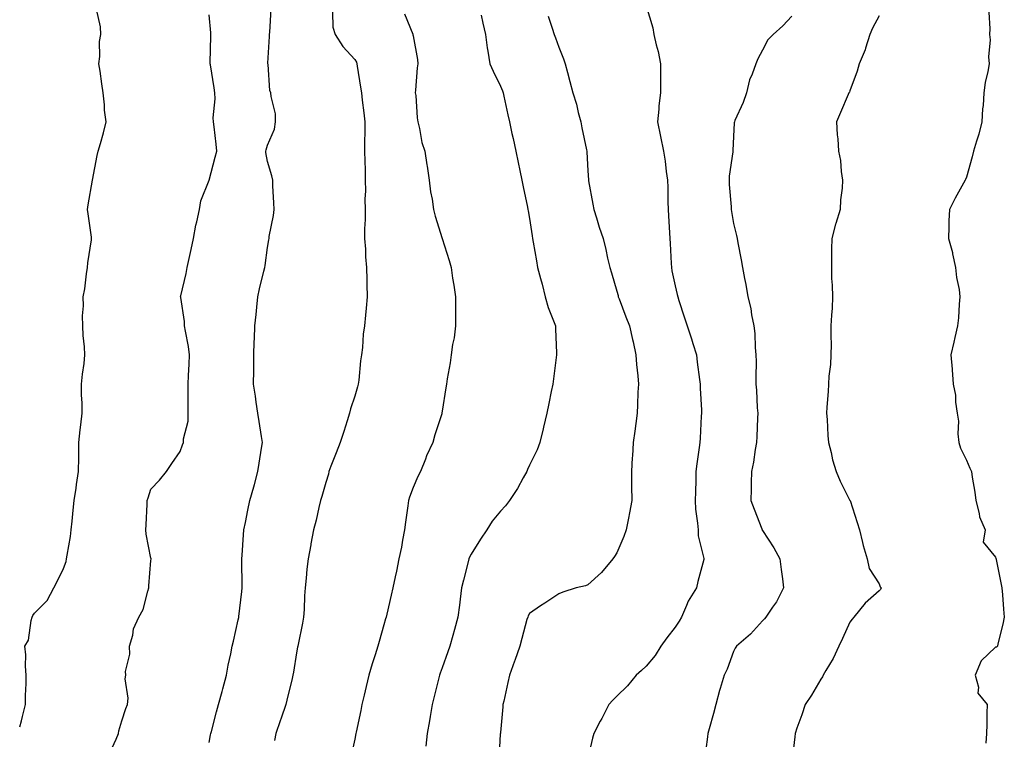
# Model space of a CAD drawing. Units: inches. Extents: x 889283 to 891923, y 7329578 to 7332218.
# Drawn here: x 889283 to 889621, y 7329760 to 7330007 of the extents above; entities that cross this region are included whole.
import ezdxf

# ---------------------------------------------------------------- set-up
doc = ezdxf.new("R2010")
doc.units = ezdxf.units.IN
doc.header["$MEASUREMENT"] = 0
doc.layers.add('Contour_88927329', color=7, linetype='Continuous', true_color=0x85287b)

msp = doc.modelspace()

# ---------------------------------------------------------------- linework, layer by layer
at = {"layer": 'Contour_88927329'}
for points in [[(889498.05, 7330011.82, 3340), (889500.42, 7330004.29, 3340), (889500.76, 7330001.92, 3340), (889501.54, 7329998.43, 3340), (889502.21, 7329996.08, 3340), (889503.01, 7329991.92, 3340), (889503.03, 7329986.93, 3340), (889503.04, 7329986.91, 3340), (889503.06, 7329981.92, 3340), (889502.49, 7329977.48, 3340), (889502.46, 7329976.33, 3340), (889502, 7329971.92, 3340), (889503.04, 7329966.93, 3340), (889503.05, 7329966.92, 3340), (889504.03, 7329961.92, 3340), (889504.56, 7329958.43, 3340), (889505, 7329954.97, 3340), (889505.44, 7329951.92, 3340), (889505.56, 7329949.43, 3340), (889505.52, 7329944.45, 3340), (889505.63, 7329941.92, 3340), (889505.78, 7329939.65, 3340), (889506.07, 7329933.9, 3340), (889506.2, 7329931.92, 3340), (889506.34, 7329930.21, 3340), (889506.63, 7329923.35, 3340), (889506.74, 7329921.92, 3340), (889506.92, 7329920.79, 3340), (889508.05, 7329915.65, 3340), (889508.77, 7329912.64, 3340), (889508.91, 7329911.92, 3340), (889509.34, 7329910.63, 3340), (889511.14, 7329905.01, 3340), (889512.21, 7329901.92, 3340), (889513.64, 7329897.51, 3340), (889514.12, 7329895.85, 3340), (889515.33, 7329891.92, 3340), (889515.63, 7329889.5, 3340), (889516.43, 7329883.54, 3340), (889516.63, 7329881.92, 3340), (889516.67, 7329880.54, 3340), (889517.04, 7329872.93, 3340), (889517.07, 7329871.92, 3340), (889517.01, 7329870.88, 3340), (889516.58, 7329863.39, 3340), (889516.5, 7329861.92, 3340), (889516.29, 7329860.16, 3340), (889515.47, 7329854.5, 3340), (889515.17, 7329851.92, 3340), (889515.11, 7329848.98, 3340), (889515, 7329844.97, 3340), (889514.93, 7329841.92, 3340), (889515.07, 7329838.94, 3340), (889515.76, 7329834.21, 3340), (889515.89, 7329831.92, 3340), (889515.91, 7329829.79, 3340), (889517.9, 7329822.07, 3340), (889517.9, 7329821.92, 3340), (889517.86, 7329821.72, 3340), (889515.81, 7329814.16, 3340), (889515.31, 7329811.92, 3340), (889512.55, 7329807.42, 3340), (889511.98, 7329805.85, 3340), (889510.23, 7329801.92, 3340), (889509.4, 7329800.57, 3340), (889508.05, 7329798.43, 3340), (889505.17, 7329794.8, 3340), (889503.17, 7329791.92, 3340), (889501.19, 7329788.78, 3340), (889498.05, 7329785.11, 3340), (889496.43, 7329783.54, 3340), (889494.65, 7329781.92, 3340), (889491.68, 7329778.29, 3340), (889488.05, 7329774.75, 3340), (889486.63, 7329773.34, 3340), (889485.25, 7329771.92, 3340), (889482.82, 7329767.14, 3340), (889482.33, 7329766.2, 3340), (889480.13, 7329761.92, 3340), (889479.68, 7329760.29, 3340), (889478.05, 7329753.32, 3340)], [(889283, 7329764.24, 3333), (889283.64, 7329766.32, 3333), (889283.91, 7329767.78, 3333), (889284.96, 7329771.92, 3333), (889284.98, 7329774.99, 3333), (889285.2, 7329779.06, 3333), (889285.21, 7329781.92, 3333), (889284.95, 7329785.02, 3333), (889285.13, 7329789, 3333), (889284.81, 7329791.92, 3333), (889285.97, 7329794, 3333), (889286.93, 7329800.8, 3333), (889287.29, 7329801.92, 3333), (889287.56, 7329802.41, 3333), (889288.05, 7329803.21, 3333), (889292.39, 7329807.58, 3333), (889294.73, 7329811.92, 3333), (889295.82, 7329814.15, 3333), (889298.05, 7329818.64, 3333), (889298.91, 7329821.06, 3333), (889299.11, 7329821.92, 3333), (889299.26, 7329823.13, 3333), (889300.4, 7329829.57, 3333), (889300.65, 7329831.92, 3333), (889300.99, 7329834.86, 3333), (889301.34, 7329838.63, 3333), (889301.75, 7329841.92, 3333), (889302.36, 7329846.23, 3333), (889302.47, 7329847.5, 3333), (889303.17, 7329851.92, 3333), (889303.25, 7329856.71, 3333), (889303.25, 7329857.12, 3333), (889303.33, 7329861.92, 3333), (889303.72, 7329866.25, 3333), (889304.01, 7329867.88, 3333), (889304.45, 7329871.92, 3333), (889304.43, 7329875.54, 3333), (889304.25, 7329878.12, 3333), (889304.23, 7329881.92, 3333), (889304.59, 7329885.38, 3333), (889305.1, 7329888.97, 3333), (889305.42, 7329891.92, 3333), (889305.3, 7329894.67, 3333), (889304.78, 7329898.65, 3333), (889304.66, 7329901.92, 3333), (889304.56, 7329905.41, 3333), (889304.94, 7329908.81, 3333), (889304.82, 7329911.92, 3333), (889305.33, 7329914.64, 3333), (889305.91, 7329919.78, 3333), (889306.27, 7329921.92, 3333), (889306.43, 7329923.54, 3333), (889307.64, 7329931.51, 3333), (889307.69, 7329931.92, 3333), (889307.63, 7329932.34, 3333), (889306.47, 7329940.33, 3333), (889306.28, 7329941.92, 3333), (889306.46, 7329943.51, 3333), (889308.03, 7329951.9, 3333), (889308.03, 7329951.92, 3333), (889308.04, 7329951.93, 3333), (889308.05, 7329951.98, 3333), (889309.61, 7329960.37, 3333), (889309.99, 7329961.92, 3333), (889310.71, 7329964.58, 3333), (889311.78, 7329968.19, 3333), (889312.73, 7329971.92, 3333), (889312.08, 7329975.95, 3333), (889312.13, 7329977.84, 3333), (889311.65, 7329981.92, 3333), (889311.18, 7329985.05, 3333), (889310.59, 7329989.38, 3333), (889310.22, 7329991.92, 3333), (889310.53, 7329994.4, 3333), (889310.45, 7329999.52, 3333), (889310.87, 7330001.92, 3333), (889310.71, 7330004.58, 3333), (889309.32, 7330010.65, 3333)], [(889314.21, 7329755.76, 3334), (889316.13, 7329760, 3334), (889316.9, 7329761.92, 3334), (889317.09, 7329762.88, 3334), (889318.05, 7329766.27, 3334), (889319.44, 7329770.53, 3334), (889320, 7329771.92, 3334), (889320.2, 7329774.07, 3334), (889319.24, 7329780.73, 3334), (889319.42, 7329781.92, 3334), (889319.38, 7329783.25, 3334), (889320.77, 7329789.2, 3334), (889320.72, 7329791.92, 3334), (889321.8, 7329795.67, 3334), (889322.04, 7329797.94, 3334), (889323.94, 7329801.92, 3334), (889325.42, 7329804.55, 3334), (889326.94, 7329810.82, 3334), (889327.35, 7329811.92, 3334), (889327.35, 7329812.62, 3334), (889328.05, 7329821.33, 3334), (889328.11, 7329821.86, 3334), (889328.12, 7329821.92, 3334), (889328.11, 7329821.98, 3334), (889328.05, 7329822.16, 3334), (889326.47, 7329830.34, 3334), (889326.36, 7329831.92, 3334), (889326.39, 7329833.58, 3334), (889326.77, 7329840.64, 3334), (889326.8, 7329841.92, 3334), (889327.06, 7329842.91, 3334), (889328.05, 7329845.83, 3334), (889331, 7329848.97, 3334), (889333.43, 7329851.92, 3334), (889335.26, 7329854.71, 3334), (889338.05, 7329858.83, 3334), (889338.87, 7329861.1, 3334), (889339.24, 7329861.92, 3334), (889339.27, 7329863.14, 3334), (889340.8, 7329869.17, 3334), (889340.85, 7329871.92, 3334), (889340.87, 7329874.74, 3334), (889340.86, 7329879.11, 3334), (889340.88, 7329881.92, 3334), (889340.98, 7329884.85, 3334), (889341.23, 7329888.74, 3334), (889341.34, 7329891.92, 3334), (889340.94, 7329894.81, 3334), (889339.91, 7329900.06, 3334), (889339.62, 7329901.92, 3334), (889339.57, 7329903.44, 3334), (889338.27, 7329911.7, 3334), (889338.26, 7329911.92, 3334), (889338.32, 7329912.18, 3334), (889340.11, 7329919.86, 3334), (889340.49, 7329921.92, 3334), (889341.2, 7329925.06, 3334), (889341.88, 7329928.09, 3334), (889342.72, 7329931.92, 3334), (889343.47, 7329936.5, 3334), (889343.82, 7329937.69, 3334), (889344.69, 7329941.92, 3334), (889345.15, 7329944.82, 3334), (889348.05, 7329951.92, 3334), (889350.11, 7329959.86, 3334), (889350.64, 7329961.92, 3334), (889350.42, 7329964.29, 3334), (889349.74, 7329970.23, 3334), (889349.58, 7329971.92, 3334), (889349.45, 7329973.32, 3334), (889350.14, 7329979.84, 3334), (889350.01, 7329981.92, 3334), (889349.76, 7329983.63, 3334), (889348.49, 7329991.49, 3334), (889348.42, 7329991.92, 3334), (889348.43, 7329992.3, 3334), (889348.62, 7330001.35, 3334), (889348.63, 7330001.92, 3334), (889348.62, 7330002.49, 3334), (889348.05, 7330008.66, 3334)], [(889348.05, 7329758.91, 3335), (889348.51, 7329761.46, 3335), (889348.6, 7329761.92, 3335), (889348.8, 7329762.68, 3335), (889350.53, 7329769.44, 3335), (889351.25, 7329771.92, 3335), (889352.47, 7329776.34, 3335), (889352.73, 7329777.23, 3335), (889353.95, 7329781.92, 3335), (889354.58, 7329785.39, 3335), (889355.45, 7329789.32, 3335), (889355.96, 7329791.92, 3335), (889356.37, 7329793.6, 3335), (889358.05, 7329801, 3335), (889358.22, 7329801.75, 3335), (889358.25, 7329801.92, 3335), (889358.27, 7329802.14, 3335), (889359.28, 7329810.69, 3335), (889359.4, 7329811.92, 3335), (889359.37, 7329813.24, 3335), (889359.26, 7329820.71, 3335), (889359.24, 7329821.92, 3335), (889359.33, 7329823.2, 3335), (889359.84, 7329830.13, 3335), (889359.98, 7329831.92, 3335), (889360.48, 7329834.35, 3335), (889361.38, 7329838.59, 3335), (889362.06, 7329841.92, 3335), (889363.34, 7329846.63, 3335), (889363.56, 7329847.42, 3335), (889364.76, 7329851.92, 3335), (889365.17, 7329854.8, 3335), (889366.03, 7329859.89, 3335), (889366.32, 7329861.92, 3335), (889366.02, 7329863.95, 3335), (889365.21, 7329869.08, 3335), (889364.79, 7329871.92, 3335), (889364.22, 7329875.75, 3335), (889363.95, 7329877.81, 3335), (889363.3, 7329881.92, 3335), (889363.33, 7329886.64, 3335), (889363.33, 7329887.2, 3335), (889363.35, 7329891.92, 3335), (889363.54, 7329896.43, 3335), (889363.56, 7329897.43, 3335), (889363.74, 7329901.92, 3335), (889364.15, 7329905.82, 3335), (889364.43, 7329908.3, 3335), (889364.81, 7329911.92, 3335), (889365.33, 7329914.64, 3335), (889366.87, 7329920.74, 3335), (889367.12, 7329921.92, 3335), (889367.3, 7329922.67, 3335), (889368.05, 7329928.79, 3335), (889368.51, 7329931.46, 3335), (889368.63, 7329931.92, 3335), (889368.7, 7329932.56, 3335), (889370.15, 7329939.82, 3335), (889370.32, 7329941.92, 3335), (889370.28, 7329944.15, 3335), (889369.96, 7329950.01, 3335), (889369.92, 7329951.92, 3335), (889369.58, 7329953.45, 3335), (889368.05, 7329958.38, 3335), (889367.56, 7329961.43, 3335), (889367.56, 7329961.92, 3335), (889367.6, 7329962.36, 3335), (889368.05, 7329963.92, 3335), (889370.51, 7329969.46, 3335), (889370.87, 7329971.92, 3335), (889370.8, 7329974.67, 3335), (889369.29, 7329980.68, 3335), (889369.25, 7329981.92, 3335), (889368.91, 7329982.77, 3335), (889368.29, 7329991.68, 3335), (889368.23, 7329991.92, 3335), (889368.24, 7329992.12, 3335), (889368.75, 7330001.22, 3335), (889368.8, 7330001.92, 3335), (889368.88, 7330002.75, 3335), (889369.29, 7330010.68, 3335)], [(889390.38, 7330009.59, 3336), (889390.56, 7330004.43, 3336), (889391.26, 7330001.92, 3336), (889393.97, 7329997.84, 3336), (889398.05, 7329993.41, 3336), (889398.59, 7329992.46, 3336), (889398.78, 7329991.92, 3336), (889398.92, 7329991.06, 3336), (889400.03, 7329983.9, 3336), (889400.35, 7329981.92, 3336), (889400.6, 7329979.37, 3336), (889401.2, 7329975.07, 3336), (889401.49, 7329971.92, 3336), (889401.51, 7329968.46, 3336), (889401.36, 7329965.23, 3336), (889401.39, 7329961.92, 3336), (889401.45, 7329958.52, 3336), (889401.59, 7329955.46, 3336), (889401.66, 7329951.92, 3336), (889401.67, 7329948.31, 3336), (889401.55, 7329945.43, 3336), (889401.56, 7329941.92, 3336), (889401.57, 7329938.39, 3336), (889401.38, 7329935.26, 3336), (889401.4, 7329931.92, 3336), (889401.7, 7329928.27, 3336), (889401.74, 7329925.61, 3336), (889402.09, 7329921.92, 3336), (889402.21, 7329917.76, 3336), (889402.21, 7329916.08, 3336), (889402.35, 7329911.92, 3336), (889401.93, 7329908.04, 3336), (889401.72, 7329905.59, 3336), (889401.34, 7329901.92, 3336), (889400.89, 7329899.07, 3336), (889400.65, 7329894.52, 3336), (889400.31, 7329891.92, 3336), (889400.05, 7329889.92, 3336), (889399.39, 7329883.25, 3336), (889399.22, 7329881.92, 3336), (889399, 7329880.96, 3336), (889398.05, 7329877.73, 3336), (889396.58, 7329873.39, 3336), (889396.25, 7329871.92, 3336), (889395.39, 7329869.26, 3336), (889394.28, 7329865.69, 3336), (889393.02, 7329861.92, 3336), (889391.71, 7329858.26, 3336), (889389.87, 7329853.75, 3336), (889389.18, 7329851.92, 3336), (889388.98, 7329850.98, 3336), (889388.05, 7329848.17, 3336), (889386.68, 7329843.29, 3336), (889386.23, 7329841.92, 3336), (889385.66, 7329839.53, 3336), (889384.76, 7329835.21, 3336), (889383.92, 7329831.92, 3336), (889382.94, 7329827.04, 3336), (889382.9, 7329826.77, 3336), (889382.01, 7329821.92, 3336), (889381.59, 7329818.38, 3336), (889381.36, 7329815.23, 3336), (889381, 7329811.92, 3336), (889380.81, 7329809.17, 3336), (889380.62, 7329804.49, 3336), (889380.45, 7329801.92, 3336), (889380.14, 7329799.83, 3336), (889378.58, 7329792.45, 3336), (889378.49, 7329791.92, 3336), (889378.4, 7329791.56, 3336), (889378.05, 7329789.62, 3336), (889377.01, 7329782.96, 3336), (889376.82, 7329781.92, 3336), (889376.42, 7329780.29, 3336), (889375.07, 7329774.9, 3336), (889374.33, 7329771.92, 3336), (889372.76, 7329767.21, 3336), (889372.44, 7329766.31, 3336), (889370.92, 7329761.92, 3336), (889370.44, 7329759.52, 3336)], [(889415.13, 7330009, 3337), (889417.92, 7330002.05, 3337), (889417.97, 7330001.92, 3337), (889417.98, 7330001.85, 3337), (889418.05, 7330001.49, 3337), (889419.55, 7329993.42, 3337), (889419.69, 7329991.92, 3337), (889419.45, 7329990.52, 3337), (889418.94, 7329982.81, 3337), (889418.82, 7329981.92, 3337), (889418.95, 7329981.02, 3337), (889419.44, 7329973.31, 3337), (889419.69, 7329971.92, 3337), (889420.26, 7329969.7, 3337), (889421.05, 7329964.92, 3337), (889422.07, 7329961.92, 3337), (889422.78, 7329957.19, 3337), (889422.86, 7329956.73, 3337), (889423.54, 7329951.92, 3337), (889424.07, 7329947.94, 3337), (889424.56, 7329945.42, 3337), (889425.07, 7329941.92, 3337), (889425.68, 7329939.55, 3337), (889428.03, 7329931.94, 3337), (889428.05, 7329931.88, 3337), (889430.44, 7329924.32, 3337), (889431.09, 7329921.92, 3337), (889431.65, 7329918.32, 3337), (889432, 7329915.87, 3337), (889432.63, 7329911.92, 3337), (889432.68, 7329907.29, 3337), (889432.6, 7329906.47, 3337), (889432.66, 7329901.92, 3337), (889432.17, 7329897.8, 3337), (889431.62, 7329895.49, 3337), (889431.1, 7329891.92, 3337), (889430.76, 7329889.21, 3337), (889429.8, 7329883.67, 3337), (889429.56, 7329881.92, 3337), (889429.28, 7329880.69, 3337), (889428.05, 7329872.65, 3337), (889427.95, 7329872.02, 3337), (889427.93, 7329871.92, 3337), (889427.88, 7329871.75, 3337), (889425.49, 7329864.48, 3337), (889424.84, 7329861.92, 3337), (889422.69, 7329857.28, 3337), (889422.28, 7329856.15, 3337), (889420.58, 7329851.92, 3337), (889419.73, 7329850.24, 3337), (889418.05, 7329846.41, 3337), (889416.83, 7329843.14, 3337), (889416.51, 7329841.92, 3337), (889416.28, 7329840.15, 3337), (889415.5, 7329834.47, 3337), (889415.17, 7329831.92, 3337), (889414.45, 7329828.32, 3337), (889414.04, 7329825.93, 3337), (889413.18, 7329821.92, 3337), (889412.32, 7329817.65, 3337), (889411.9, 7329815.77, 3337), (889411.1, 7329811.92, 3337), (889410.55, 7329809.42, 3337), (889409.05, 7329802.92, 3337), (889408.82, 7329801.92, 3337), (889408.62, 7329801.35, 3337), (889408.05, 7329799.26, 3337), (889406.38, 7329793.59, 3337), (889406, 7329791.92, 3337), (889405.06, 7329788.93, 3337), (889404.05, 7329785.92, 3337), (889402.88, 7329781.92, 3337), (889401.94, 7329778.03, 3337), (889401.26, 7329775.12, 3337), (889400.49, 7329771.92, 3337), (889400.08, 7329769.89, 3337), (889398.48, 7329762.35, 3337), (889398.4, 7329761.92, 3337), (889398.05, 7329760.03, 3337), (889396.62, 7329753.35, 3337)], [(889441.43, 7330008.54, 3338), (889441.98, 7330005.85, 3338), (889442.91, 7330001.92, 3338), (889443.48, 7329997.35, 3338), (889443.72, 7329996.26, 3338), (889444.36, 7329991.92, 3338), (889445.51, 7329989.38, 3338), (889448.05, 7329984.19, 3338), (889448.72, 7329982.58, 3338), (889448.95, 7329981.92, 3338), (889449.22, 7329980.75, 3338), (889450.56, 7329974.43, 3338), (889451.15, 7329971.92, 3338), (889452.02, 7329967.96, 3338), (889452.37, 7329966.24, 3338), (889453.36, 7329961.92, 3338), (889454.09, 7329957.96, 3338), (889454.75, 7329955.22, 3338), (889455.42, 7329951.92, 3338), (889455.81, 7329949.68, 3338), (889457.29, 7329942.68, 3338), (889457.43, 7329941.92, 3338), (889457.52, 7329941.39, 3338), (889458.05, 7329938.78, 3338), (889458.93, 7329932.79, 3338), (889459.1, 7329931.92, 3338), (889459.33, 7329930.64, 3338), (889460.4, 7329924.27, 3338), (889460.83, 7329921.92, 3338), (889461.8, 7329918.17, 3338), (889462.35, 7329916.22, 3338), (889463.41, 7329911.92, 3338), (889464.4, 7329908.27, 3338), (889466.32, 7329903.65, 3338), (889466.91, 7329901.92, 3338), (889466.93, 7329900.8, 3338), (889467.31, 7329892.66, 3338), (889467.32, 7329891.92, 3338), (889467.19, 7329891.06, 3338), (889466.29, 7329883.68, 3338), (889466, 7329881.92, 3338), (889465.49, 7329879.37, 3338), (889464.69, 7329875.28, 3338), (889464.02, 7329871.92, 3338), (889462.83, 7329867.14, 3338), (889462.69, 7329866.55, 3338), (889461.53, 7329861.92, 3338), (889460.66, 7329859.31, 3338), (889458.05, 7329854.06, 3338), (889457.39, 7329852.58, 3338), (889457.12, 7329851.92, 3338), (889455.85, 7329849.72, 3338), (889453.86, 7329846.11, 3338), (889451.14, 7329841.92, 3338), (889449.8, 7329840.17, 3338), (889448.05, 7329838.34, 3338), (889445.18, 7329834.8, 3338), (889443.35, 7329831.92, 3338), (889441.26, 7329828.71, 3338), (889438.05, 7329823.55, 3338), (889437.46, 7329822.51, 3338), (889437.25, 7329821.92, 3338), (889437.01, 7329820.88, 3338), (889435.32, 7329814.65, 3338), (889434.74, 7329811.92, 3338), (889434.25, 7329808.12, 3338), (889433.98, 7329805.99, 3338), (889433.45, 7329801.92, 3338), (889432.32, 7329797.65, 3338), (889431.72, 7329795.59, 3338), (889430.71, 7329791.92, 3338), (889430.03, 7329789.94, 3338), (889428.05, 7329784.49, 3338), (889427.35, 7329782.62, 3338), (889427.1, 7329781.92, 3338), (889426.78, 7329780.65, 3338), (889425.27, 7329774.7, 3338), (889424.59, 7329771.92, 3338), (889423.9, 7329767.77, 3338), (889423.68, 7329766.29, 3338), (889422.94, 7329761.92, 3338), (889422.42, 7329757.55, 3338)], [(889464.39, 7330008.26, 3339), (889465.79, 7330004.18, 3339), (889466.54, 7330001.92, 3339), (889466.9, 7330000.77, 3339), (889468.05, 7329997.65, 3339), (889469.7, 7329993.57, 3339), (889470.28, 7329991.92, 3339), (889471.1, 7329988.87, 3339), (889471.9, 7329985.77, 3339), (889472.96, 7329981.92, 3339), (889474.11, 7329977.98, 3339), (889474.74, 7329975.23, 3339), (889475.61, 7329971.92, 3339), (889476.05, 7329969.92, 3339), (889477.65, 7329962.32, 3339), (889477.74, 7329961.92, 3339), (889477.77, 7329961.64, 3339), (889478.05, 7329955.17, 3339), (889478.23, 7329952.1, 3339), (889478.25, 7329951.92, 3339), (889478.28, 7329951.69, 3339), (889479.81, 7329943.68, 3339), (889480.07, 7329941.92, 3339), (889481.01, 7329938.96, 3339), (889481.94, 7329935.81, 3339), (889483.28, 7329931.92, 3339), (889484.25, 7329928.12, 3339), (889484.82, 7329925.14, 3339), (889485.57, 7329921.92, 3339), (889486.21, 7329920.08, 3339), (889488.05, 7329913.77, 3339), (889488.42, 7329912.3, 3339), (889488.5, 7329911.92, 3339), (889488.78, 7329911.19, 3339), (889491.13, 7329905, 3339), (889492.37, 7329901.92, 3339), (889493.37, 7329897.24, 3339), (889493.57, 7329896.4, 3339), (889494.55, 7329891.92, 3339), (889494.77, 7329888.64, 3339), (889495.19, 7329884.78, 3339), (889495.4, 7329881.92, 3339), (889495.26, 7329879.13, 3339), (889495.13, 7329874.84, 3339), (889494.98, 7329871.92, 3339), (889494.51, 7329868.38, 3339), (889494.19, 7329865.78, 3339), (889493.66, 7329861.92, 3339), (889493.35, 7329857.22, 3339), (889493.32, 7329856.66, 3339), (889493, 7329851.92, 3339), (889493.09, 7329846.96, 3339), (889493.09, 7329846.88, 3339), (889493.17, 7329841.92, 3339), (889492.32, 7329837.66, 3339), (889492.02, 7329835.89, 3339), (889491.27, 7329831.92, 3339), (889490.43, 7329829.54, 3339), (889488.05, 7329823.95, 3339), (889487.26, 7329822.72, 3339), (889486.65, 7329821.92, 3339), (889482.78, 7329817.19, 3339), (889478.05, 7329812.94, 3339), (889477.3, 7329812.67, 3339), (889474, 7329811.92, 3339), (889469.44, 7329810.53, 3339), (889468.05, 7329809.94, 3339), (889463.29, 7329806.68, 3339), (889461.86, 7329805.73, 3339), (889458.05, 7329803.2, 3339), (889457.59, 7329802.38, 3339), (889457.41, 7329801.92, 3339), (889457.17, 7329801.04, 3339), (889455.45, 7329794.52, 3339), (889454.74, 7329791.92, 3339), (889452.96, 7329787, 3339), (889452.87, 7329786.74, 3339), (889451.17, 7329781.92, 3339), (889450.56, 7329779.41, 3339), (889449.19, 7329773.06, 3339), (889448.92, 7329771.92, 3339), (889448.86, 7329771.11, 3339), (889448.05, 7329762.34, 3339), (889448.02, 7329761.95, 3339), (889448.01, 7329761.92, 3339), (889448.01, 7329761.88, 3339), (889447.48, 7329752.49, 3339)], [(889548.05, 7330008.2, 3341), (889545.03, 7330004.94, 3341), (889541.73, 7330001.92, 3341), (889539.85, 7330000.12, 3341), (889538.05, 7329996.61, 3341), (889536.39, 7329993.58, 3341), (889535.71, 7329991.92, 3341), (889534.51, 7329988.38, 3341), (889533.61, 7329986.36, 3341), (889532.52, 7329981.92, 3341), (889531.41, 7329978.56, 3341), (889528.58, 7329972.45, 3341), (889528.37, 7329971.92, 3341), (889528.33, 7329971.64, 3341), (889528.05, 7329966.92, 3341), (889527.84, 7329962.13, 3341), (889527.83, 7329961.92, 3341), (889527.82, 7329961.69, 3341), (889526.6, 7329953.37, 3341), (889526.54, 7329951.92, 3341), (889526.61, 7329950.48, 3341), (889527.23, 7329942.74, 3341), (889527.27, 7329941.92, 3341), (889527.36, 7329941.23, 3341), (889528.05, 7329937.08, 3341), (889529.07, 7329932.94, 3341), (889529.29, 7329931.92, 3341), (889529.53, 7329930.44, 3341), (889530.75, 7329924.62, 3341), (889531.15, 7329921.92, 3341), (889531.84, 7329918.13, 3341), (889532.25, 7329916.12, 3341), (889532.98, 7329911.92, 3341), (889533.97, 7329907.84, 3341), (889534.3, 7329905.67, 3341), (889535.09, 7329901.92, 3341), (889535.42, 7329899.28, 3341), (889535.48, 7329894.49, 3341), (889535.74, 7329891.92, 3341), (889535.8, 7329889.67, 3341), (889535.7, 7329884.27, 3341), (889535.76, 7329881.92, 3341), (889535.92, 7329879.79, 3341), (889536.24, 7329873.73, 3341), (889536.37, 7329871.92, 3341), (889536.32, 7329870.19, 3341), (889536.06, 7329863.91, 3341), (889536, 7329861.92, 3341), (889535.54, 7329859.41, 3341), (889534.9, 7329855.07, 3341), (889534.25, 7329851.92, 3341), (889534.15, 7329848.02, 3341), (889534.11, 7329845.86, 3341), (889534, 7329841.92, 3341), (889535.12, 7329838.99, 3341), (889537.77, 7329832.19, 3341), (889537.88, 7329831.92, 3341), (889537.94, 7329831.81, 3341), (889538.05, 7329831.62, 3341), (889541.88, 7329825.74, 3341), (889543.98, 7329821.92, 3341), (889544.38, 7329818.25, 3341), (889544.9, 7329815.07, 3341), (889545.27, 7329811.92, 3341), (889542.78, 7329807.19, 3341), (889541.48, 7329805.35, 3341), (889539.2, 7329801.92, 3341), (889538.68, 7329801.3, 3341), (889538.05, 7329800.61, 3341), (889533.88, 7329796.09, 3341), (889529.14, 7329791.92, 3341), (889528.67, 7329791.3, 3341), (889528.05, 7329790.07, 3341), (889525.89, 7329784.08, 3341), (889524.9, 7329781.92, 3341), (889523.5, 7329777.37, 3341), (889523.26, 7329776.71, 3341), (889522, 7329771.92, 3341), (889521.21, 7329768.77, 3341), (889519.69, 7329763.56, 3341), (889519.25, 7329761.92, 3341), (889519.14, 7329760.83, 3341), (889518.05, 7329752.07, 3341)], [(889578.05, 7330008.33, 3342), (889575.81, 7330004.16, 3342), (889574.91, 7330001.92, 3342), (889573.41, 7329997.28, 3342), (889573.27, 7329996.7, 3342), (889571.26, 7329991.92, 3342), (889570.58, 7329989.4, 3342), (889568.05, 7329982.64, 3342), (889567.84, 7329982.13, 3342), (889567.7, 7329981.92, 3342), (889567.43, 7329981.3, 3342), (889564.78, 7329975.19, 3342), (889563.42, 7329971.92, 3342), (889563.66, 7329967.54, 3342), (889563.88, 7329966.09, 3342), (889564.16, 7329961.92, 3342), (889564.77, 7329958.64, 3342), (889565.03, 7329954.94, 3342), (889565.5, 7329951.92, 3342), (889565.36, 7329949.23, 3342), (889564.81, 7329945.16, 3342), (889564.67, 7329941.92, 3342), (889563.17, 7329937.04, 3342), (889563.11, 7329936.86, 3342), (889561.78, 7329931.92, 3342), (889561.7, 7329928.27, 3342), (889561.74, 7329925.61, 3342), (889561.67, 7329921.92, 3342), (889561.75, 7329918.22, 3342), (889561.98, 7329915.85, 3342), (889562.05, 7329911.92, 3342), (889561.93, 7329908.03, 3342), (889561.66, 7329905.53, 3342), (889561.54, 7329901.92, 3342), (889561.43, 7329898.54, 3342), (889561.6, 7329895.47, 3342), (889561.51, 7329891.92, 3342), (889561.36, 7329888.61, 3342), (889560.8, 7329884.67, 3342), (889560.65, 7329881.92, 3342), (889560.58, 7329879.4, 3342), (889560.11, 7329873.98, 3342), (889560.04, 7329871.92, 3342), (889560.24, 7329869.73, 3342), (889560.43, 7329864.3, 3342), (889560.68, 7329861.92, 3342), (889561.59, 7329858.38, 3342), (889562.09, 7329855.96, 3342), (889563.27, 7329851.92, 3342), (889564.73, 7329848.6, 3342), (889568.05, 7329841.96, 3342), (889568.07, 7329841.9, 3342), (889570.47, 7329834.35, 3342), (889571.3, 7329831.92, 3342), (889572.4, 7329827.57, 3342), (889572.62, 7329826.49, 3342), (889573.92, 7329821.92, 3342), (889574.69, 7329818.56, 3342), (889578.05, 7329813.33, 3342), (889578.46, 7329812.33, 3342), (889578.74, 7329811.92, 3342), (889578.53, 7329811.44, 3342), (889578.05, 7329810.89, 3342), (889573.31, 7329806.66, 3342), (889569.43, 7329801.92, 3342), (889568.82, 7329801.15, 3342), (889568.05, 7329800.19, 3342), (889565.46, 7329794.51, 3342), (889564.22, 7329791.92, 3342), (889562.23, 7329787.74, 3342), (889559.76, 7329783.63, 3342), (889558.8, 7329781.92, 3342), (889558.57, 7329781.4, 3342), (889558.05, 7329780.55, 3342), (889554.83, 7329775.14, 3342), (889552.63, 7329771.92, 3342), (889551.55, 7329768.41, 3342), (889549.85, 7329763.72, 3342), (889549.25, 7329761.92, 3342), (889549.17, 7329760.8, 3342), (889548.08, 7329751.94, 3342)], [(889615.78, 7330009.65, 3343), (889616.07, 7330003.91, 3343), (889615.98, 7330001.92, 3343), (889616.21, 7330000.08, 3343), (889615.66, 7329994.3, 3343), (889615.87, 7329991.92, 3343), (889615.4, 7329989.27, 3343), (889614.51, 7329985.46, 3343), (889613.97, 7329981.92, 3343), (889613.75, 7329977.62, 3343), (889613.53, 7329976.44, 3343), (889613.35, 7329971.92, 3343), (889612.25, 7329967.72, 3343), (889611.49, 7329965.36, 3343), (889610.5, 7329961.92, 3343), (889610.06, 7329959.9, 3343), (889608.05, 7329952.95, 3343), (889607.75, 7329952.22, 3343), (889607.57, 7329951.92, 3343), (889607.02, 7329950.89, 3343), (889604.21, 7329945.75, 3343), (889602.21, 7329941.92, 3343), (889602.03, 7329937.94, 3343), (889602.01, 7329935.88, 3343), (889601.85, 7329931.92, 3343), (889603.24, 7329927.11, 3343), (889603.29, 7329926.68, 3343), (889604.34, 7329921.92, 3343), (889604.63, 7329918.5, 3343), (889605.56, 7329914.41, 3343), (889605.83, 7329911.92, 3343), (889605.53, 7329909.4, 3343), (889605.34, 7329904.63, 3343), (889604.94, 7329901.92, 3343), (889604.03, 7329897.9, 3343), (889603.66, 7329896.31, 3343), (889602.69, 7329891.92, 3343), (889603.14, 7329887.01, 3343), (889603.14, 7329886.83, 3343), (889603.53, 7329881.92, 3343), (889604.27, 7329878.14, 3343), (889604.3, 7329875.67, 3343), (889604.84, 7329871.92, 3343), (889605.31, 7329869.18, 3343), (889605.1, 7329864.86, 3343), (889605.45, 7329861.92, 3343), (889606.04, 7329859.91, 3343), (889608.05, 7329855.82, 3343), (889609.23, 7329853.1, 3343), (889609.76, 7329851.92, 3343), (889610, 7329849.97, 3343), (889610.98, 7329844.85, 3343), (889611.3, 7329841.92, 3343), (889612.45, 7329837.52, 3343), (889612.52, 7329836.39, 3343), (889614.51, 7329831.92, 3343), (889613.79, 7329827.66, 3343), (889618.05, 7329822.52, 3343), (889618.19, 7329822.06, 3343), (889618.24, 7329821.92, 3343), (889618.29, 7329821.68, 3343), (889619.81, 7329813.68, 3343), (889620.18, 7329811.92, 3343), (889620.38, 7329809.6, 3343), (889620.81, 7329804.68, 3343), (889621.04, 7329801.92, 3343), (889620.51, 7329799.46, 3343), (889618.83, 7329792.7, 3343), (889618.65, 7329791.92, 3343), (889618.33, 7329791.64, 3343), (889618.05, 7329791.62, 3343), (889613.06, 7329786.91, 3343), (889611.07, 7329781.92, 3343), (889612.17, 7329777.8, 3343), (889611.95, 7329775.83, 3343), (889615.11, 7329771.92, 3343), (889615.05, 7329768.92, 3343), (889614.99, 7329764.98, 3343), (889614.94, 7329761.92, 3343), (889614.73, 7329758.6, 3343)]]:
    msp.add_polyline3d(points, dxfattribs=at)

doc.saveas('drawing.dxf')
